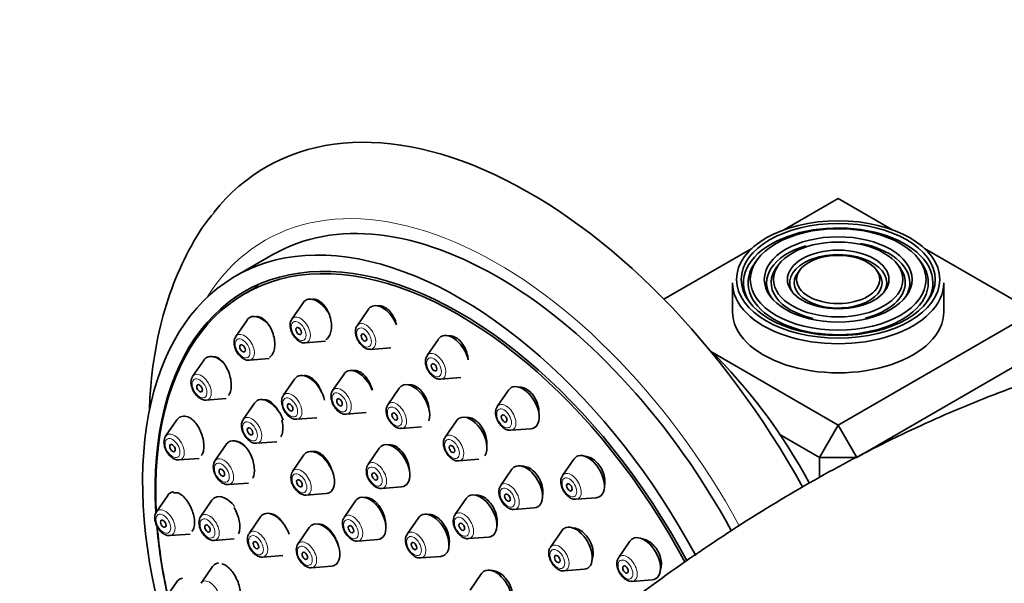
# Model space of a CAD drawing. Units: millimetres. Extents: x 0 to 1949, y 0 to 2724.
# Drawn here: x 388 to 463, y 857 to 900 of the extents above; entities that cross this region are included whole.
import ezdxf
from ezdxf import colors
from ezdxf.entities.mleader import LeaderData, LeaderLine
from ezdxf.math import Vec2, Vec3

# ---------------------------------------------------------------- set-up
doc = ezdxf.new("R2010")
doc.units = ezdxf.units.MM
doc.layers.add('DV6_Défaut', color=7, linetype='Continuous')
doc.layers.add('Défaut', color=7, linetype='Continuous')

# ---------------------------------------------------------------- blocks, each defined once
blk = doc.blocks.new('_DOT')
at = {"color": 0}
blk.add_line((0, 0), (-1, 0), dxfattribs=at)
at = {"color": 0, "const_width": 0.333}
blk.add_lwpolyline([(-0.1665, 0, 1), (0.1665, 0, 1)], format="xyb", close=True, dxfattribs=at)
blk = doc.blocks.new('SE5')
at = {"layer": 'DV6_Défaut', "color": 7, "linetype": 'Continuous', "lineweight": 35}
for p, q in [((450.257, 886.46), (446.187, 884.11)), ((454.327, 884.11), (450.257, 886.46)), ((407.448, 882.225), (404.619, 880.592)), ((443.721, 882.687), (437.063, 878.843)), ((465.106, 877.887), (456.793, 882.687)), ((444.183, 881.905), (444.025, 881.701)), ((445.781, 881.492), (445.623, 881.288)), ((454.891, 881.288), (454.733, 881.492)), ((456.489, 881.701), (456.331, 881.905)), ((447.378, 881.08), (447.22, 880.876)), ((453.294, 880.876), (453.136, 881.08)), ((442.257, 880.092), (442.257, 877.887)), ((458.257, 877.887), (458.257, 880.092)), ((406.359, 879.864), (405.298, 879.252)), ((409.732, 878.577), (408.872, 877.327)), ((414.678, 878.088), (413.817, 876.837)), ((450.257, 869.314), (465.106, 877.887)), ((405.485, 877.266), (404.625, 876.016)), ((409.906, 875.535), (411.419, 875.655)), ((419.985, 875.83), (419.125, 874.58)), ((414.852, 875.045), (416.365, 875.165)), ((440.616, 874.88), (450.257, 869.314)), ((466.52, 875.438), (451.671, 866.864)), ((402.226, 874.244), (401.366, 872.993)), ((405.659, 874.224), (407.172, 874.344)), ((409.091, 872.795), (408.231, 871.545)), ((412.829, 873.18), (411.968, 871.929)), ((420.159, 872.788), (421.672, 872.908)), ((417.009, 872.105), (416.149, 870.854)), ((425.292, 871.959), (424.432, 870.709)), ((402.4, 871.202), (403.914, 871.321)), ((406.051, 870.978), (405.19, 869.728)), ((400.178, 869.716), (399.317, 868.465)), ((409.265, 869.753), (410.779, 869.873)), ((413.003, 870.137), (414.516, 870.257)), ((421.347, 869.644), (420.486, 868.394)), ((417.183, 869.062), (418.696, 869.182)), ((425.467, 868.917), (426.98, 869.037)), ((450.257, 869.314), (448.843, 866.864)), ((450.257, 869.314), (451.671, 866.864)), ((406.225, 867.936), (407.738, 868.056)), ((448.843, 866.864), (445.786, 868.629)), ((403.915, 867.852), (403.054, 866.601)), ((415.499, 867.562), (414.639, 866.311)), ((400.352, 866.673), (401.865, 866.793)), ((409.793, 867.052), (408.933, 865.802)), ((421.521, 866.602), (423.034, 866.722)), ((430.238, 866.738), (429.378, 865.488)), ((448.843, 865.352), (448.843, 866.864)), ((451.671, 866.864), (448.843, 866.864)), ((425.547, 865.965), (424.686, 864.715)), ((404.089, 864.809), (405.602, 864.929)), ((415.673, 864.519), (417.187, 864.639)), ((399.479, 863.991), (398.619, 862.74)), ((402.829, 863.629), (401.968, 862.379)), ((409.968, 864.01), (411.481, 864.13)), ((413.696, 863.578), (412.836, 862.328)), ((422.088, 863.758), (421.227, 862.507)), ((430.412, 863.696), (431.926, 863.816)), ((425.721, 862.923), (427.234, 863.043)), ((406.499, 862.366), (405.639, 861.115)), ((418.469, 862.299), (417.609, 861.049)), ((410.202, 861.561), (409.342, 860.31)), ((429.322, 861.319), (428.462, 860.068)), ((399.653, 860.948), (401.166, 861.068)), ((403.003, 860.587), (404.516, 860.707)), ((413.87, 860.536), (415.383, 860.655)), ((422.262, 860.716), (423.775, 860.835)), ((434.485, 860.523), (433.625, 859.273)), ((406.673, 859.323), (408.187, 859.443)), ((418.643, 859.257), (420.156, 859.377)), ((402.866, 858.599), (402.006, 857.348)), ((410.376, 858.518), (411.889, 858.638)), ((429.496, 858.276), (431.009, 858.396)), ((423.242, 858.067), (422.382, 856.816)), ((434.659, 857.481), (436.172, 857.601)), ((400.178, 857.459), (399.317, 856.209))]:
    blk.add_line(p, q, dxfattribs=at)
for centre, major_axis, start_param, end_param in [((426.922, 854.209), (20, -34.641), 1.537199, 3.365983), ((424.448, 852.78), (17, -29.445), 1.52627, 3.141593), ((450.257, 880.092), (7.173, 0), 0, 3.535289), ((421.619, 851.147), (17, -29.445), 1.519657, 5.006173), ((450.257, 880.092), (5.423, 0), 0, 1.254099), ((450.257, 880.092), (5.423, 0), 2.038092, 3.526693), ((450.257, 880.092), (3.673, 0), 0, 3.509993), ((421.619, 851.147), (16.325, -28.276), 1.51634, 3.992731), ((421.548, 851.106), (16.25, -28.146), 1.515594, 3.989644), ((450.257, 880.092), (6.827, 0), 2.721058, 6.283185), ((450.257, 880.092), (6.827, 0), 0, 0.420534), ((450.257, 880.092), (5.077, 0), 2.721058, 4.327661), ((450.257, 880.092), (3.327, 0), 2.721058, 6.283185), ((450.257, 880.092), (3.327, 0), 0, 0.420534), ((450.257, 880.092), (5.077, 0), 0, 0.420534), ((450.257, 880.092), (-8, 0), 0, 3.141593), ((450.257, 880.092), (5.077, 0), 5.129, 6.283185), ((450.257, 880.092), (3.673, 0), 5.914785, 6.283185), ((450.257, 880.092), (5.423, 0), 5.898085, 6.283185), ((450.257, 880.092), (7.173, 0), 5.889489, 6.283185), ((410.808, 877.25), (-0.875, 1.516), 0, 0.268375), ((410.808, 877.25), (-0.875, 1.516), 4.674864, 6.283185), ((415.753, 876.76), (-0.875, 1.516), 0, 0.268375), ((415.753, 876.76), (-0.875, 1.516), 4.478764, 6.283185), ((450.257, 877.887), (-8, 0), 0, 3.141593), ((406.561, 875.939), (-0.875, 1.516), 0, 0.268375), ((406.561, 875.939), (-0.875, 1.516), 4.890413, 6.283185), ((421.061, 874.503), (-0.875, 1.516), 0, 0.268375), ((421.061, 874.503), (-0.875, 1.516), 4.226176, 6.283185), ((434.87, 858.797), (12.57, -21.772), 1.517445, 2.033199), ((403.302, 872.917), (-0.875, 1.516), 0, 0.268375), ((403.302, 872.917), (-0.875, 1.516), 5.212876, 6.283185), ((413.905, 871.852), (-0.875, 1.516), 0, 0.268375), ((413.905, 871.852), (-0.875, 1.516), 4.456015, 6.283185), ((410.167, 871.468), (-0.875, 1.516), 0, 0.268375), ((410.167, 871.468), (-0.875, 1.516), 4.225668, 6.283185), ((418.085, 870.778), (-0.875, 1.516), 3.604374, 6.283185), ((418.085, 870.778), (-0.875, 1.516), 0, 0.268375), ((426.368, 870.632), (-0.875, 1.516), 0, 0.268375), ((426.368, 870.632), (-0.875, 1.516), 2.873218, 6.283185), ((407.126, 869.651), (-0.875, 1.516), 0, 0.268375), ((407.126, 869.651), (-0.875, 1.516), 4.408969, 6.283185), ((401.253, 868.389), (-0.875, 1.516), 0, 0.268375), ((401.253, 868.389), (-0.875, 1.516), 5.516189, 6.283185), ((422.422, 868.317), (-0.875, 1.516), 0, 0.268375), ((422.422, 868.317), (-0.875, 1.516), 3.419647, 6.283185), ((404.99, 866.524), (-0.875, 1.516), 0, 0.268375), ((404.99, 866.524), (-0.875, 1.516), 5.189938, 6.283185), ((410.869, 865.725), (-0.875, 1.516), 2.873218, 6.283185), ((416.575, 866.234), (-0.875, 1.516), 0, 0.268375), ((416.575, 866.234), (-0.875, 1.516), 2.873218, 6.283185), ((410.869, 865.725), (-0.875, 1.516), 0, 0.268375), ((431.314, 865.411), (-0.875, 1.516), 0, 0.268375), ((431.314, 865.411), (-0.875, 1.516), 2.873218, 6.283185), ((426.622, 864.638), (-0.875, 1.516), 0, 0.268375), ((426.622, 864.638), (-0.875, 1.516), 2.873218, 6.283185), ((400.555, 862.664), (-0.875, 1.516), 0, 0.268375), ((400.555, 862.664), (-0.875, 1.516), 6.029918, 6.283185), ((403.904, 862.302), (-0.875, 1.516), 0, 0.268375), ((403.904, 862.302), (-0.875, 1.516), 4.950038, 6.283185), ((414.772, 862.251), (-0.875, 1.516), 0, 0.268375), ((414.772, 862.251), (-0.875, 1.516), 2.873218, 6.283185), ((423.163, 862.431), (-0.875, 1.516), 0, 0.268375), ((423.163, 862.431), (-0.875, 1.516), 2.873218, 6.283185), ((407.575, 861.038), (-0.875, 1.516), 0, 0.268375), ((407.575, 861.038), (-0.875, 1.516), 4.40899, 6.283185), ((419.545, 860.972), (-0.875, 1.516), 0, 0.268375), ((419.545, 860.972), (-0.875, 1.516), 2.873218, 6.283185), ((421.619, 851.147), (16.325, -28.276), 4.037659, 4.212563), ((421.548, 851.106), (16.25, -28.146), 4.02852, 4.209704), ((411.278, 860.233), (-0.875, 1.516), 0, 0.268375), ((411.278, 860.233), (-0.875, 1.516), 2.873218, 6.283185), ((430.398, 859.992), (-0.875, 1.516), 0, 0.268375), ((430.398, 859.992), (-0.875, 1.516), 2.873218, 6.283185), ((435.561, 859.196), (-0.875, 1.516), 0, 0.268375), ((435.561, 859.196), (-0.875, 1.516), 2.873218, 6.283185), ((403.942, 857.271), (-0.875, 1.516), 0, 0.268375), ((403.942, 857.271), (-0.875, 1.516), 6.031564, 6.283185), ((424.318, 856.739), (-0.875, 1.516), 2.873218, 6.283185), ((401.253, 856.132), (-0.875, 1.516), 0, 0.268375), ((401.253, 856.132), (-0.875, 1.516), 6.052456, 6.283185), ((424.318, 856.739), (-0.875, 1.516), 0, 0.268375)]:
    blk.add_ellipse(centre, major_axis=major_axis, ratio=0.57735, start_param=start_param, end_param=end_param, dxfattribs=at)
at = {"layer": 'DV6_Défaut', "color": 7, "linetype": 'Continuous', "lineweight": 18}
for centre, major_axis, start_param, end_param in [((424.448, 852.78), (17.615, -30.51), 1.529811, 3.439923), ((409.531, 876.513), (-0.536, 0.929), 0, 0.268375), ((409.531, 876.513), (-0.536, 0.929), 2.873218, 6.283185), ((414.477, 876.023), (-0.536, 0.929), 2.873218, 6.283185), ((405.284, 875.202), (-0.536, 0.929), 2.873218, 6.283185), ((414.477, 876.023), (-0.536, 0.929), 0, 0.268375), ((405.284, 875.202), (-0.536, 0.929), 0, 0.268375), ((419.784, 873.766), (-0.536, 0.929), 2.873218, 6.283185), ((419.784, 873.766), (-0.536, 0.929), 0, 0.268375), ((402.025, 872.18), (-0.536, 0.929), 0, 0.268375), ((402.025, 872.18), (-0.536, 0.929), 2.873218, 6.283185), ((408.89, 870.731), (-0.536, 0.929), 2.873218, 6.283185), ((412.628, 871.115), (-0.536, 0.929), 0, 0.268375), ((412.628, 871.115), (-0.536, 0.929), 2.873218, 6.283185), ((408.89, 870.731), (-0.536, 0.929), 0, 0.268375), ((416.808, 870.04), (-0.536, 0.929), 2.873218, 6.283185), ((416.808, 870.04), (-0.536, 0.929), 0, 0.268375), ((425.092, 869.895), (-0.536, 0.929), 0, 0.268375), ((425.092, 869.895), (-0.536, 0.929), 2.873218, 6.283185), ((405.85, 868.914), (-0.536, 0.929), 0, 0.268375), ((405.85, 868.914), (-0.536, 0.929), 2.873218, 6.283185), ((399.977, 867.652), (-0.536, 0.929), 0, 0.268375), ((399.977, 867.652), (-0.536, 0.929), 2.873218, 6.283185), ((421.146, 867.58), (-0.536, 0.929), 0, 0.268375), ((421.146, 867.58), (-0.536, 0.929), 2.873218, 6.283185), ((403.714, 865.787), (-0.536, 0.929), 0, 0.268375), ((403.714, 865.787), (-0.536, 0.929), 2.873218, 6.283185), ((415.298, 865.497), (-0.536, 0.929), 2.873218, 6.283185), ((409.593, 864.988), (-0.536, 0.929), 0, 0.268375), ((409.593, 864.988), (-0.536, 0.929), 2.873218, 6.283185), ((415.298, 865.497), (-0.536, 0.929), 0, 0.268375), ((430.037, 864.674), (-0.536, 0.929), 0, 0.268375), ((430.037, 864.674), (-0.536, 0.929), 2.873218, 6.283185), ((425.346, 863.901), (-0.536, 0.929), 0, 0.268375), ((425.346, 863.901), (-0.536, 0.929), 2.873218, 6.283185), ((399.278, 861.927), (-0.536, 0.929), 0, 0.268375), ((399.278, 861.927), (-0.536, 0.929), 2.873218, 6.283185), ((402.628, 861.565), (-0.536, 0.929), 0, 0.268375), ((402.628, 861.565), (-0.536, 0.929), 2.873218, 6.283185), ((413.495, 861.514), (-0.536, 0.929), 0, 0.268375), ((413.495, 861.514), (-0.536, 0.929), 2.873218, 6.283185), ((421.887, 861.694), (-0.536, 0.929), 0, 0.268375), ((421.887, 861.694), (-0.536, 0.929), 2.873218, 6.283185), ((406.298, 860.301), (-0.536, 0.929), 2.873218, 6.283185), ((406.298, 860.301), (-0.536, 0.929), 0, 0.268375), ((418.268, 860.235), (-0.536, 0.929), 0, 0.268375), ((418.268, 860.235), (-0.536, 0.929), 2.873218, 6.283185), ((410.001, 859.496), (-0.536, 0.929), 0, 0.268375), ((410.001, 859.496), (-0.536, 0.929), 2.873218, 6.283185), ((429.121, 859.255), (-0.536, 0.929), 0, 0.268375), ((429.121, 859.255), (-0.536, 0.929), 2.873218, 6.283185), ((434.284, 858.459), (-0.536, 0.929), 0, 0.268375), ((434.284, 858.459), (-0.536, 0.929), 2.873218, 6.283185), ((402.665, 856.534), (-0.536, 0.929), 2.873218, 6.283185), ((402.665, 856.534), (-0.536, 0.929), 0, 0.268375)]:
    blk.add_ellipse(centre, major_axis=major_axis, ratio=0.57735, start_param=start_param, end_param=end_param, dxfattribs=at)
at = {"layer": 'DV6_Défaut', "color": 7, "linetype": 'Continuous', "lineweight": 35}
for centre, major_axis in [((450.257, 880.337), (7.7, 0)), ((450.257, 880.337), (-7.346, 0)), ((450.257, 880.337), (6.654, 0)), ((450.257, 880.337), (-5.596, 0)), ((450.257, 880.337), (4.904, 0)), ((450.257, 880.337), (-3.846, 0)), ((450.257, 880.337), (3.154, 0)), ((409.394, 876.434), (0.15, -0.26)), ((414.339, 875.944), (0.15, -0.26)), ((405.147, 875.123), (0.15, -0.26)), ((419.647, 873.686), (0.15, -0.26)), ((401.888, 872.1), (0.15, -0.26)), ((412.49, 871.036), (-0.15, 0.26)), ((408.753, 870.652), (-0.15, 0.26)), ((416.671, 869.961), (-0.15, 0.26)), ((424.954, 869.815), (0.15, -0.26)), ((405.712, 868.834), (-0.15, 0.26)), ((399.839, 867.572), (0.15, -0.26)), ((421.008, 867.5), (-0.15, 0.26)), ((403.576, 865.708), (-0.15, 0.26)), ((409.455, 864.908), (-0.15, 0.26)), ((415.161, 865.418), (-0.15, 0.26)), ((429.9, 864.594), (0.15, -0.26)), ((425.208, 863.821), (-0.15, 0.26)), ((399.141, 861.847), (0.15, -0.26)), ((402.49, 861.486), (-0.15, 0.26)), ((413.358, 861.434), (-0.15, 0.26)), ((421.749, 861.614), (-0.15, 0.26)), ((406.161, 860.222), (-0.15, 0.26)), ((418.131, 860.155), (-0.15, 0.26)), ((409.863, 859.417), (-0.15, 0.26)), ((428.984, 859.175), (-0.15, 0.26)), ((434.147, 858.379), (0.15, -0.26))]:
    blk.add_ellipse(centre, major_axis=major_axis, ratio=0.57735, dxfattribs=at)
at = {"layer": 'DV6_Défaut', "color": 7, "linetype": 'Continuous', "lineweight": 18}
for centre in [(409.394, 876.434), (414.339, 875.944), (405.147, 875.123), (419.647, 873.686), (401.888, 872.1), (412.49, 871.036), (408.753, 870.652), (416.671, 869.961), (424.954, 869.815), (405.712, 868.834), (399.839, 867.572), (421.008, 867.5), (403.576, 865.708), (415.161, 865.418), (409.455, 864.908), (429.9, 864.594), (425.208, 863.821), (399.141, 861.847), (402.49, 861.486), (413.358, 861.434), (421.749, 861.614), (406.161, 860.222), (418.131, 860.155), (409.863, 859.417), (428.984, 859.175), (434.147, 858.379)]:
    blk.add_ellipse(centre, major_axis=(-0.396, 0.686), ratio=0.57735, dxfattribs=at)
at = {"layer": 'DV6_Défaut', "color": 7, "linetype": 'Continuous', "lineweight": 35}
for points, knots in [([(402.992, 885.392), (402.897, 885.287), (402.18, 884.5), (401.023, 882.534), (399.706, 879.663), (398.76, 876.407), (398.259, 873.314), (398.121, 871.288), (398.093, 870.484)], [0, 0, 0, 0, 0.025934, 0.22762, 0.433815, 0.645278, 0.861426, 1, 1, 1, 1]), ([(411.442, 875.769), (411.466, 875.782), (411.488, 875.798), (411.51, 875.815), (411.598, 875.883), (411.675, 875.978), (411.733, 876.094), (411.793, 876.211), (411.835, 876.351), (411.859, 876.503), (411.882, 876.657), (411.887, 876.828), (411.871, 877.001), (411.856, 877.176), (411.82, 877.359), (411.766, 877.534), (411.712, 877.711), (411.638, 877.884), (411.552, 878.041), (411.465, 878.197), (411.363, 878.34), (411.254, 878.458), (411.146, 878.574), (411.028, 878.669), (410.909, 878.734), (410.793, 878.798), (410.673, 878.835), (410.56, 878.841), (410.503, 878.844), (410.447, 878.84), (410.393, 878.828)], [0, 0, 0, 0, 0.027858, 0.027858, 0.027858, 0.139365, 0.139365, 0.139365, 0.251918, 0.251918, 0.251918, 0.366135, 0.366135, 0.366135, 0.481941, 0.481941, 0.481941, 0.598564, 0.598564, 0.598564, 0.714838, 0.714838, 0.714838, 0.829729, 0.829729, 0.829729, 0.942841, 0.942841, 0.942841, 1, 1, 1, 1]), ([(416.811, 876.899), (416.797, 876.955), (416.782, 877.01), (416.765, 877.064), (416.71, 877.24), (416.635, 877.413), (416.545, 877.569), (416.457, 877.722), (416.351, 877.863), (416.238, 877.979), (416.126, 878.092), (416.004, 878.185), (415.881, 878.247), (415.76, 878.309), (415.636, 878.344), (415.518, 878.349), (415.467, 878.352), (415.417, 878.348), (415.369, 878.34)], [0, 0, 0, 0, 0.066529, 0.066529, 0.066529, 0.281735, 0.281735, 0.281735, 0.494789, 0.494789, 0.494789, 0.7046, 0.7046, 0.7046, 0.911562, 0.911562, 0.911562, 1, 1, 1, 1]), ([(407.188, 874.454), (407.215, 874.469), (407.241, 874.487), (407.265, 874.508), (407.346, 874.575), (407.416, 874.67), (407.468, 874.786), (407.52, 874.902), (407.557, 875.04), (407.574, 875.191), (407.592, 875.343), (407.592, 875.512), (407.573, 875.683), (407.554, 875.856), (407.516, 876.037), (407.461, 876.21), (407.406, 876.386), (407.333, 876.558), (407.248, 876.714), (407.163, 876.87), (407.063, 877.014), (406.957, 877.133), (406.852, 877.251), (406.737, 877.347), (406.624, 877.414), (406.511, 877.479), (406.396, 877.517), (406.288, 877.524), (406.241, 877.528), (406.194, 877.525), (406.149, 877.516)], [0, 0, 0, 0, 0.033737, 0.033737, 0.033737, 0.145361, 0.145361, 0.145361, 0.257273, 0.257273, 0.257273, 0.370454, 0.370454, 0.370454, 0.485354, 0.485354, 0.485354, 0.601703, 0.601703, 0.601703, 0.718583, 0.718583, 0.718583, 0.834802, 0.834802, 0.834802, 0.949454, 0.949454, 0.949454, 1, 1, 1, 1]), ([(544.074, 808.893), (544.064, 810.215), (544.029, 813.443), (543.669, 819.159), (542.855, 825.509), (541.628, 831.669), (539.995, 837.534), (537.961, 843.087), (535.536, 848.289), (532.738, 853.11), (529.587, 857.523), (526.109, 861.509), (522.329, 865.052), (518.272, 868.143), (513.961, 870.778), (509.418, 872.952), (504.663, 874.661), (499.713, 875.904), (494.584, 876.677), (489.287, 876.977), (483.838, 876.799), (478.254, 876.138), (472.557, 874.991), (466.772, 873.359), (460.928, 871.247), (455.055, 868.666), (449.183, 865.63), (443.34, 862.157), (437.553, 858.267), (431.849, 853.981), (426.249, 849.322), (420.774, 844.311), (415.444, 838.972), (410.28, 833.328), (405.299, 827.403), (400.52, 821.223), (395.96, 814.811), (391.638, 808.195), (387.568, 801.399), (383.768, 794.452), (380.252, 787.381), (377.034, 780.213), (374.129, 772.976), (371.548, 765.698), (369.304, 758.406), (367.408, 751.127), (365.871, 743.892), (364.7, 736.71), (363.912, 729.683), (363.556, 723.666), (363.521, 720.411), (363.511, 719.078)], [0, 0, 0, 0, 0.011376, 0.032751, 0.054138, 0.075487, 0.096753, 0.11788, 0.138812, 0.159498, 0.179904, 0.200021, 0.219871, 0.239502, 0.258982, 0.278392, 0.297797, 0.317275, 0.336903, 0.35674, 0.376828, 0.397181, 0.417788, 0.438619, 0.459627, 0.480763, 0.50198, 0.523238, 0.544504, 0.565755, 0.586981, 0.608178, 0.629344, 0.650482, 0.671593, 0.692682, 0.713755, 0.734817, 0.755873, 0.776929, 0.797989, 0.819059, 0.840144, 0.861251, 0.882384, 0.90355, 0.924752, 0.945995, 0.96728, 0.988606, 1, 1, 1, 1]), ([(408.746, 876.879), (408.756, 876.753), (408.779, 876.525), (408.951, 876.141), (409.213, 875.807), (409.515, 875.6), (409.764, 875.516), (409.874, 875.539), (409.894, 875.543)], [0, 0, 0, 0, 0.183348, 0.38469, 0.585429, 0.793172, 0.967238, 1, 1, 1, 1]), ([(413.817, 876.815), (413.794, 876.786), (413.724, 876.695), (413.68, 876.454), (413.705, 876.12), (413.847, 875.74), (414.091, 875.389), (414.386, 875.148), (414.658, 875.035), (414.799, 875.052), (414.848, 875.059)], [0, 0, 0, 0, 0.046492, 0.167208, 0.311335, 0.47061, 0.629928, 0.792574, 0.938185, 1, 1, 1, 1]), ([(404.499, 875.569), (404.509, 875.442), (404.532, 875.214), (404.704, 874.83), (404.966, 874.497), (405.268, 874.289), (405.517, 874.205), (405.627, 874.228), (405.647, 874.233)], [0, 0, 0, 0, 0.183348, 0.38469, 0.585429, 0.793172, 0.967238, 1, 1, 1, 1]), ([(422.233, 874.243), (422.23, 874.294), (422.226, 874.345), (422.219, 874.396), (422.196, 874.573), (422.15, 874.756), (422.085, 874.928), (422.02, 875.099), (421.935, 875.265), (421.836, 875.411), (421.738, 875.555), (421.625, 875.684), (421.504, 875.787), (421.385, 875.889), (421.257, 875.968), (421.13, 876.018), (421.003, 876.067), (420.874, 876.089), (420.753, 876.082), (420.729, 876.081), (420.705, 876.078), (420.681, 876.074)], [0, 0, 0, 0, 0.053586, 0.053586, 0.053586, 0.239985, 0.239985, 0.239985, 0.424607, 0.424607, 0.424607, 0.60644, 0.60644, 0.60644, 0.785755, 0.785755, 0.785755, 0.963922, 0.963922, 0.963922, 1, 1, 1, 1]), ([(404.074, 871.553), (404.124, 871.613), (404.167, 871.687), (404.201, 871.773), (404.246, 871.887), (404.275, 872.025), (404.287, 872.175), (404.298, 872.325), (404.291, 872.492), (404.268, 872.66), (404.244, 872.831), (404.202, 873.009), (404.145, 873.179), (404.088, 873.352), (404.014, 873.522), (403.929, 873.676), (403.844, 873.831), (403.746, 873.974), (403.642, 874.092), (403.539, 874.21), (403.427, 874.308), (403.317, 874.375), (403.208, 874.442), (403.098, 874.481), (402.995, 874.489), (402.964, 874.492), (402.933, 874.491), (402.903, 874.488)], [0, 0, 0, 0, 0.090264, 0.090264, 0.090264, 0.211546, 0.211546, 0.211546, 0.333459, 0.333459, 0.333459, 0.456949, 0.456949, 0.456949, 0.582309, 0.582309, 0.582309, 0.709037, 0.709037, 0.709037, 0.836004, 0.836004, 0.836004, 0.961938, 0.961938, 0.961938, 1, 1, 1, 1]), ([(419.124, 874.558), (419.102, 874.528), (419.032, 874.438), (418.988, 874.197), (419.012, 873.863), (419.154, 873.483), (419.398, 873.131), (419.693, 872.891), (419.965, 872.777), (420.107, 872.795), (420.155, 872.801)], [0, 0, 0, 0, 0.046492, 0.167208, 0.311335, 0.47061, 0.629928, 0.792574, 0.938185, 1, 1, 1, 1]), ([(414.981, 871.956), (414.963, 872.027), (414.943, 872.098), (414.919, 872.168), (414.861, 872.341), (414.783, 872.511), (414.691, 872.663), (414.601, 872.816), (414.494, 872.955), (414.381, 873.07), (414.269, 873.184), (414.148, 873.276), (414.026, 873.34), (413.906, 873.402), (413.783, 873.438), (413.668, 873.444), (413.615, 873.447), (413.563, 873.444), (413.513, 873.434)], [0, 0, 0, 0, 0.083795, 0.083795, 0.083795, 0.291746, 0.291746, 0.291746, 0.498809, 0.498809, 0.498809, 0.703993, 0.703993, 0.703993, 0.907161, 0.907161, 0.907161, 1, 1, 1, 1]), ([(401.24, 872.546), (401.25, 872.42), (401.273, 872.191), (401.445, 871.808), (401.708, 871.474), (402.009, 871.267), (402.258, 871.182), (402.368, 871.206), (402.388, 871.21)], [0, 0, 0, 0, 0.183348, 0.38469, 0.585429, 0.793172, 0.967238, 1, 1, 1, 1]), ([(411.146, 871.74), (411.143, 871.749), (411.14, 871.758), (411.137, 871.767), (411.078, 871.94), (411.001, 872.11), (410.912, 872.263), (410.823, 872.416), (410.719, 872.557), (410.609, 872.673), (410.5, 872.789), (410.381, 872.883), (410.264, 872.949), (410.147, 873.013), (410.029, 873.051), (409.917, 873.058), (409.869, 873.061), (409.821, 873.059), (409.774, 873.051)], [0, 0, 0, 0, 0.011734, 0.011734, 0.011734, 0.2356295, 0.2356295, 0.2356295, 0.459687, 0.459687, 0.459687, 0.6824609, 0.6824609, 0.6824609, 0.9030783, 0.9030783, 0.9030783, 1, 1, 1, 1]), ([(411.968, 871.907), (411.945, 871.878), (411.875, 871.787), (411.831, 871.546), (411.856, 871.212), (411.998, 870.832), (412.242, 870.481), (412.537, 870.24), (412.809, 870.127), (412.95, 870.144), (412.999, 870.151)], [0, 0, 0, 0, 0.046492, 0.167208, 0.311335, 0.47061, 0.629928, 0.792574, 0.938185, 1, 1, 1, 1]), ([(419.273, 870.399), (419.273, 870.403), (419.273, 870.406), (419.272, 870.409), (419.268, 870.578), (419.241, 870.758), (419.195, 870.932), (419.149, 871.107), (419.081, 871.282), (418.997, 871.443), (418.914, 871.603), (418.814, 871.752), (418.703, 871.88), (418.594, 872.006), (418.473, 872.114), (418.349, 872.193), (418.226, 872.272), (418.098, 872.326), (417.975, 872.351), (417.877, 872.37), (417.78, 872.371), (417.69, 872.354)], [0, 0, 0, 0, 0.003536, 0.003536, 0.003536, 0.177575, 0.177575, 0.177575, 0.351538, 0.351538, 0.351538, 0.524343, 0.524343, 0.524343, 0.695429, 0.695429, 0.695429, 0.865011, 0.865011, 0.865011, 1, 1, 1, 1]), ([(427.591, 870.148), (427.599, 870.275), (427.593, 870.409), (427.574, 870.542), (427.549, 870.717), (427.501, 870.897), (427.432, 871.067), (427.365, 871.235), (427.276, 871.397), (427.173, 871.54), (427.071, 871.68), (426.953, 871.806), (426.829, 871.907), (426.706, 872.006), (426.573, 872.083), (426.441, 872.132), (426.309, 872.181), (426.174, 872.202), (426.048, 872.195), (426.035, 872.194), (426.021, 872.193), (426.007, 872.192)], [0, 0, 0, 0, 0.132532, 0.132532, 0.132532, 0.306441, 0.306441, 0.306441, 0.477867, 0.477867, 0.477867, 0.646748, 0.646748, 0.646748, 0.814154, 0.814154, 0.814154, 0.981755, 0.981755, 0.981755, 1, 1, 1, 1]), ([(407.86, 870.369), (407.849, 870.39), (407.837, 870.411), (407.825, 870.431), (407.736, 870.584), (407.634, 870.725), (407.526, 870.841), (407.419, 870.958), (407.303, 871.053), (407.189, 871.12), (407.076, 871.186), (406.961, 871.225), (406.854, 871.233), (406.807, 871.237), (406.761, 871.235), (406.717, 871.227)], [0, 0, 0, 0, 0.037499, 0.037499, 0.037499, 0.318528, 0.318528, 0.318528, 0.599282, 0.599282, 0.599282, 0.878054, 0.878054, 0.878054, 1, 1, 1, 1]), ([(408.231, 871.523), (408.208, 871.494), (408.138, 871.403), (408.094, 871.162), (408.118, 870.828), (408.26, 870.448), (408.504, 870.097), (408.799, 869.856), (409.071, 869.743), (409.213, 869.76), (409.261, 869.767)], [0, 0, 0, 0, 0.046492, 0.167208, 0.311335, 0.47061, 0.629928, 0.792574, 0.938185, 1, 1, 1, 1]), ([(416.148, 870.832), (416.125, 870.803), (416.056, 870.712), (416.012, 870.472), (416.036, 870.137), (416.178, 869.757), (416.422, 869.406), (416.717, 869.165), (416.989, 869.052), (417.13, 869.069), (417.179, 869.076)], [0, 0, 0, 0, 0.046492, 0.167208, 0.311335, 0.47061, 0.629928, 0.792574, 0.938185, 1, 1, 1, 1]), ([(424.432, 870.687), (424.409, 870.657), (424.339, 870.567), (424.295, 870.326), (424.32, 869.992), (424.461, 869.612), (424.705, 869.26), (425.001, 869.02), (425.273, 868.906), (425.414, 868.924), (425.463, 868.93)], [0, 0, 0, 0, 0.046492, 0.167208, 0.311335, 0.47061, 0.629928, 0.792574, 0.938185, 1, 1, 1, 1]), ([(402.014, 867.006), (402.072, 867.07), (402.12, 867.155), (402.154, 867.257), (402.192, 867.37), (402.214, 867.507), (402.219, 867.655), (402.223, 867.804), (402.21, 867.968), (402.181, 868.134), (402.151, 868.302), (402.105, 868.476), (402.044, 868.643), (401.984, 868.813), (401.907, 868.98), (401.822, 869.131), (401.736, 869.284), (401.637, 869.425), (401.536, 869.541), (401.437, 869.655), (401.332, 869.749), (401.23, 869.816)], [0, 0, 0, 0, 0.128559, 0.128559, 0.128559, 0.272347, 0.272347, 0.272347, 0.4158, 0.4158, 0.4158, 0.560337, 0.560337, 0.560337, 0.706912, 0.706912, 0.706912, 0.855636, 0.855636, 0.855636, 1, 1, 1, 1]), ([(408.046, 868.428), (408.067, 868.462), (408.085, 868.498), (408.102, 868.537), (408.15, 868.651), (408.182, 868.788), (408.195, 868.937), (408.208, 869.087), (408.202, 869.253), (408.177, 869.421), (408.165, 869.506), (408.148, 869.593), (408.127, 869.679)], [0, 0, 0, 0, 0.119656, 0.119656, 0.119656, 0.47019, 0.47019, 0.47019, 0.822573, 0.822573, 0.822573, 1, 1, 1, 1]), ([(423.65, 867.815), (423.653, 867.865), (423.653, 867.916), (423.652, 867.967), (423.647, 868.135), (423.62, 868.314), (423.571, 868.487), (423.523, 868.66), (423.453, 868.834), (423.366, 868.992), (423.281, 869.149), (423.177, 869.297), (423.063, 869.421), (422.95, 869.545), (422.825, 869.65), (422.698, 869.728), (422.571, 869.805), (422.438, 869.858), (422.311, 869.881), (422.244, 869.893), (422.177, 869.898), (422.112, 869.894)], [0, 0, 0, 0, 0.052713, 0.052713, 0.052713, 0.226818, 0.226818, 0.226818, 0.399998, 0.399998, 0.399998, 0.571528, 0.571528, 0.571528, 0.74143, 0.74143, 0.74143, 0.910446, 0.910446, 0.910446, 1, 1, 1, 1]), ([(405.064, 869.28), (405.074, 869.154), (405.098, 868.925), (405.27, 868.542), (405.532, 868.208), (405.833, 868.001), (406.083, 867.916), (406.193, 867.94), (406.213, 867.944)], [0, 0, 0, 0, 0.183348, 0.38469, 0.585429, 0.793172, 0.967238, 1, 1, 1, 1]), ([(405.907, 865.298), (405.928, 865.335), (405.947, 865.375), (405.963, 865.418), (406.006, 865.531), (406.032, 865.667), (406.04, 865.815), (406.047, 865.963), (406.036, 866.127), (406.007, 866.294), (405.979, 866.462), (405.932, 866.636), (405.87, 866.804), (405.808, 866.973), (405.729, 867.14), (405.641, 867.291), (405.552, 867.443), (405.45, 867.582), (405.344, 867.698), (405.237, 867.815), (405.124, 867.91), (405.013, 867.977), (404.902, 868.044), (404.79, 868.084), (404.687, 868.093), (404.656, 868.096), (404.627, 868.096), (404.598, 868.094)], [0, 0, 0, 0, 0.049038, 0.049038, 0.049038, 0.177379, 0.177379, 0.177379, 0.30579, 0.30579, 0.30579, 0.43505, 0.43505, 0.43505, 0.565579, 0.565579, 0.565579, 0.697258, 0.697258, 0.697258, 0.82946, 0.82946, 0.82946, 0.96131, 0.96131, 0.96131, 1, 1, 1, 1]), ([(420.486, 868.372), (420.463, 868.342), (420.393, 868.252), (420.349, 868.011), (420.374, 867.677), (420.516, 867.297), (420.76, 866.945), (421.055, 866.705), (421.327, 866.591), (421.468, 866.609), (421.517, 866.615)], [0, 0, 0, 0, 0.046492, 0.167208, 0.311335, 0.47061, 0.629928, 0.792574, 0.938185, 1, 1, 1, 1]), ([(399.191, 868.018), (399.201, 867.892), (399.225, 867.663), (399.397, 867.28), (399.659, 866.946), (399.96, 866.739), (400.21, 866.654), (400.32, 866.678), (400.34, 866.682)], [0, 0, 0, 0, 0.183348, 0.38469, 0.585429, 0.793172, 0.967238, 1, 1, 1, 1]), ([(411.92, 865.866), (411.901, 865.933), (411.878, 865.999), (411.854, 866.064), (411.789, 866.233), (411.707, 866.398), (411.614, 866.547), (411.52, 866.697), (411.413, 866.833), (411.3, 866.946), (411.188, 867.058), (411.068, 867.149), (410.95, 867.211), (410.833, 867.273), (410.714, 867.308), (410.604, 867.314), (410.552, 867.317), (410.501, 867.313), (410.453, 867.302)], [0, 0, 0, 0, 0.079267, 0.079267, 0.079267, 0.285537, 0.285537, 0.285537, 0.492143, 0.492143, 0.492143, 0.698283, 0.698283, 0.698283, 0.903359, 0.903359, 0.903359, 1, 1, 1, 1]), ([(417.787, 865.789), (417.787, 865.885), (417.779, 865.985), (417.763, 866.085), (417.738, 866.256), (417.691, 866.433), (417.626, 866.602), (417.561, 866.771), (417.477, 866.936), (417.38, 867.084), (417.284, 867.231), (417.172, 867.366), (417.055, 867.475), (416.939, 867.584), (416.813, 867.672), (416.689, 867.732), (416.566, 867.791), (416.441, 867.823), (416.324, 867.826), (416.269, 867.828), (416.214, 867.822), (416.162, 867.811)], [0, 0, 0, 0, 0.097623, 0.097623, 0.097623, 0.263546, 0.263546, 0.263546, 0.429397, 0.429397, 0.429397, 0.594582, 0.594582, 0.594582, 0.758805, 0.758805, 0.758805, 0.922198, 0.922198, 0.922198, 1, 1, 1, 1]), ([(432.547, 864.686), (432.558, 864.734), (432.567, 864.783), (432.573, 864.834), (432.592, 864.993), (432.588, 865.168), (432.559, 865.342), (432.531, 865.513), (432.478, 865.69), (432.405, 865.855), (432.333, 866.019), (432.24, 866.176), (432.133, 866.315), (432.027, 866.452), (431.904, 866.575), (431.776, 866.672), (431.647, 866.77), (431.509, 866.845), (431.373, 866.892), (431.247, 866.936), (431.12, 866.956), (431, 866.954)], [0, 0, 0, 0, 0.051775, 0.051775, 0.051775, 0.216292, 0.216292, 0.216292, 0.378655, 0.378655, 0.378655, 0.538521, 0.538521, 0.538521, 0.696678, 0.696678, 0.696678, 0.854624, 0.854624, 0.854624, 1, 1, 1, 1]), ([(402.928, 866.154), (402.938, 866.028), (402.961, 865.799), (403.134, 865.416), (403.396, 865.082), (403.697, 864.874), (403.946, 864.79), (404.057, 864.813), (404.077, 864.818)], [0, 0, 0, 0, 0.183348, 0.38469, 0.585429, 0.793172, 0.967238, 1, 1, 1, 1]), ([(414.513, 865.864), (414.523, 865.738), (414.546, 865.509), (414.718, 865.126), (414.98, 864.792), (415.282, 864.585), (415.531, 864.5), (415.641, 864.523), (415.661, 864.528)], [0, 0, 0, 0, 0.183348, 0.38469, 0.585429, 0.793172, 0.967238, 1, 1, 1, 1]), ([(427.836, 863.82), (427.858, 863.897), (427.874, 863.978), (427.883, 864.063), (427.899, 864.221), (427.893, 864.393), (427.863, 864.565), (427.834, 864.736), (427.781, 864.912), (427.709, 865.079), (427.637, 865.243), (427.545, 865.402), (427.44, 865.543), (427.336, 865.682), (427.216, 865.807), (427.09, 865.907), (426.964, 866.007), (426.829, 866.085), (426.697, 866.134), (426.57, 866.181), (426.442, 866.204), (426.321, 866.201)], [0, 0, 0, 0, 0.083906, 0.083906, 0.083906, 0.240544, 0.240544, 0.240544, 0.396121, 0.396121, 0.396121, 0.550147, 0.550147, 0.550147, 0.702831, 0.702831, 0.702831, 0.854966, 0.854966, 0.854966, 1, 1, 1, 1]), ([(408.807, 865.354), (408.817, 865.228), (408.84, 864.999), (409.012, 864.616), (409.275, 864.282), (409.576, 864.075), (409.825, 863.99), (409.935, 864.014), (409.956, 864.018)], [0, 0, 0, 0, 0.183348, 0.38469, 0.585429, 0.793172, 0.967238, 1, 1, 1, 1]), ([(429.378, 865.466), (429.355, 865.437), (429.285, 865.346), (429.241, 865.105), (429.265, 864.771), (429.407, 864.391), (429.651, 864.039), (429.946, 863.799), (430.218, 863.685), (430.36, 863.703), (430.408, 863.71)], [0, 0, 0, 0, 0.046492, 0.167208, 0.311335, 0.47061, 0.629928, 0.792574, 0.938185, 1, 1, 1, 1]), ([(424.686, 864.693), (424.663, 864.664), (424.593, 864.573), (424.549, 864.332), (424.574, 863.998), (424.715, 863.618), (424.959, 863.267), (425.255, 863.026), (425.527, 862.912), (425.668, 862.93), (425.717, 862.937)], [0, 0, 0, 0, 0.046492, 0.167208, 0.311335, 0.47061, 0.629928, 0.792574, 0.938185, 1, 1, 1, 1]), ([(401.316, 861.269), (401.317, 861.271), (401.319, 861.272), (401.32, 861.274), (401.384, 861.338), (401.434, 861.43), (401.467, 861.544), (401.499, 861.655), (401.515, 861.79), (401.513, 861.938), (401.51, 862.084), (401.491, 862.245), (401.455, 862.41), (401.42, 862.574), (401.367, 862.745), (401.303, 862.91), (401.238, 863.076), (401.158, 863.239), (401.071, 863.387), (400.982, 863.537), (400.883, 863.675), (400.782, 863.79), (400.679, 863.906), (400.571, 864.002), (400.467, 864.07), (400.362, 864.139), (400.258, 864.181), (400.163, 864.192), (400.075, 864.202), (399.993, 864.187), (399.923, 864.147)], [0, 0, 0, 0, 0.00267, 0.00267, 0.00267, 0.114711, 0.114711, 0.114711, 0.225069, 0.225069, 0.225069, 0.334378, 0.334378, 0.334378, 0.443702, 0.443702, 0.443702, 0.554071, 0.554071, 0.554071, 0.666077, 0.666077, 0.666077, 0.779631, 0.779631, 0.779631, 0.893963, 0.893963, 0.893963, 1, 1, 1, 1]), ([(415.988, 861.772), (415.986, 861.89), (415.973, 862.015), (415.948, 862.14), (415.916, 862.308), (415.863, 862.483), (415.793, 862.649), (415.723, 862.815), (415.635, 862.977), (415.536, 863.121), (415.437, 863.266), (415.324, 863.397), (415.206, 863.504), (415.089, 863.61), (414.965, 863.695), (414.843, 863.752), (414.721, 863.808), (414.599, 863.838), (414.486, 863.838), (414.443, 863.839), (414.4, 863.834), (414.359, 863.826)], [0, 0, 0, 0, 0.121379, 0.121379, 0.121379, 0.284761, 0.284761, 0.284761, 0.448348, 0.448348, 0.448348, 0.611786, 0.611786, 0.611786, 0.774782, 0.774782, 0.774782, 0.937243, 0.937243, 0.937243, 1, 1, 1, 1]), ([(424.402, 861.657), (424.415, 861.714), (424.425, 861.774), (424.431, 861.835), (424.447, 861.989), (424.44, 862.158), (424.411, 862.328), (424.382, 862.497), (424.33, 862.672), (424.26, 862.838), (424.19, 863.003), (424.1, 863.165), (423.998, 863.308), (423.896, 863.45), (423.778, 863.579), (423.654, 863.684), (423.532, 863.788), (423.4, 863.87), (423.269, 863.925), (423.139, 863.98), (423.008, 864.008), (422.885, 864.007), (422.848, 864.007), (422.812, 864.004), (422.776, 863.998)], [0, 0, 0, 0, 0.060316, 0.060316, 0.060316, 0.210955, 0.210955, 0.210955, 0.361204, 0.361204, 0.361204, 0.510652, 0.510652, 0.510652, 0.659247, 0.659247, 0.659247, 0.807312, 0.807312, 0.807312, 0.9554, 0.9554, 0.9554, 1, 1, 1, 1]), ([(404.829, 861.08), (404.85, 861.118), (404.868, 861.161), (404.884, 861.206), (404.921, 861.318), (404.941, 861.453), (404.943, 861.599), (404.945, 861.746), (404.929, 861.908), (404.895, 862.073), (404.862, 862.238), (404.81, 862.41), (404.745, 862.576), (404.68, 862.742), (404.599, 862.906), (404.509, 863.055), (404.505, 863.061), (404.502, 863.067), (404.498, 863.072)], [0, 0, 0, 0, 0.0920459, 0.0920459, 0.0920459, 0.3168138, 0.3168138, 0.3168138, 0.5405921, 0.5405921, 0.5405921, 0.7648549, 0.7648549, 0.7648549, 0.9908538, 0.9908538, 0.9908538, 1, 1, 1, 1]), ([(398.493, 862.293), (398.503, 862.167), (398.526, 861.938), (398.698, 861.555), (398.96, 861.221), (399.262, 861.014), (399.511, 860.929), (399.621, 860.953), (399.641, 860.957)], [0, 0, 0, 0, 0.183348, 0.38469, 0.585429, 0.793172, 0.967238, 1, 1, 1, 1]), ([(408.273, 861.796), (408.265, 861.81), (408.256, 861.823), (408.248, 861.836), (408.154, 861.984), (408.048, 862.119), (407.938, 862.231), (407.827, 862.343), (407.711, 862.435), (407.597, 862.499), (407.483, 862.562), (407.37, 862.6), (407.266, 862.607), (407.237, 862.609), (407.209, 862.609), (407.182, 862.607)], [0, 0, 0, 0, 0.026157, 0.026157, 0.026157, 0.322931, 0.322931, 0.322931, 0.620731, 0.620731, 0.620731, 0.918458, 0.918458, 0.918458, 1, 1, 1, 1]), ([(420.784, 860.229), (420.793, 860.282), (420.8, 860.337), (420.804, 860.394), (420.814, 860.546), (420.803, 860.714), (420.77, 860.882), (420.738, 861.051), (420.683, 861.225), (420.612, 861.39), (420.54, 861.555), (420.449, 861.715), (420.347, 861.858), (420.244, 862), (420.128, 862.129), (420.006, 862.233), (419.885, 862.337), (419.756, 862.419), (419.629, 862.474), (419.502, 862.528), (419.375, 862.555), (419.257, 862.554), (419.218, 862.554), (419.18, 862.55), (419.143, 862.543)], [0, 0, 0, 0, 0.055534, 0.055534, 0.055534, 0.205392, 0.205392, 0.205392, 0.355265, 0.355265, 0.355265, 0.504842, 0.504842, 0.504842, 0.65394, 0.65394, 0.65394, 0.802592, 0.802592, 0.802592, 0.951023, 0.951023, 0.951023, 1, 1, 1, 1]), ([(421.101, 862.06), (421.111, 861.934), (421.135, 861.705), (421.307, 861.322), (421.569, 860.988), (421.87, 860.781), (422.12, 860.696), (422.23, 860.72), (422.25, 860.724)], [0, 0, 0, 0, 0.183348, 0.38469, 0.585429, 0.793172, 0.967238, 1, 1, 1, 1]), ([(401.842, 861.931), (401.852, 861.805), (401.875, 861.577), (402.047, 861.193), (402.31, 860.859), (402.611, 860.652), (402.86, 860.567), (402.97, 860.591), (402.991, 860.595)], [0, 0, 0, 0, 0.183348, 0.38469, 0.585429, 0.793172, 0.967238, 1, 1, 1, 1]), ([(412.352, 860.328), (412.323, 860.423), (412.288, 860.519), (412.248, 860.612), (412.177, 860.777), (412.089, 860.938), (411.991, 861.083), (411.893, 861.228), (411.782, 861.359), (411.668, 861.467), (411.554, 861.575), (411.432, 861.662), (411.314, 861.72), (411.197, 861.778), (411.079, 861.81), (410.972, 861.812), (410.937, 861.813), (410.904, 861.811), (410.871, 861.806)], [0, 0, 0, 0, 0.115104, 0.115104, 0.115104, 0.319749, 0.319749, 0.319749, 0.524853, 0.524853, 0.524853, 0.730009, 0.730009, 0.730009, 0.934786, 0.934786, 0.934786, 1, 1, 1, 1]), ([(412.71, 861.88), (412.72, 861.754), (412.743, 861.525), (412.915, 861.142), (413.177, 860.808), (413.479, 860.601), (413.728, 860.516), (413.838, 860.54), (413.858, 860.544)], [0, 0, 0, 0, 0.183348, 0.38469, 0.585429, 0.793172, 0.967238, 1, 1, 1, 1]), ([(431.602, 859.053), (431.651, 859.168), (431.682, 859.3), (431.695, 859.439), (431.709, 859.595), (431.699, 859.765), (431.666, 859.935), (431.633, 860.103), (431.577, 860.276), (431.501, 860.439), (431.426, 860.6), (431.33, 860.756), (431.221, 860.893), (431.112, 861.03), (430.988, 861.152), (430.859, 861.249), (430.729, 861.347), (430.59, 861.423), (430.453, 861.471), (430.321, 861.518), (430.188, 861.539), (430.064, 861.535)], [0, 0, 0, 0, 0.1319038, 0.1319038, 0.1319038, 0.2797967, 0.2797967, 0.2797967, 0.4262692, 0.4262692, 0.4262692, 0.5713641, 0.5713641, 0.5713641, 0.7157317, 0.7157317, 0.7157317, 0.860323, 0.860323, 0.860323, 1, 1, 1, 1]), ([(405.513, 860.668), (405.523, 860.542), (405.546, 860.313), (405.718, 859.93), (405.98, 859.596), (406.282, 859.388), (406.531, 859.304), (406.641, 859.327), (406.661, 859.332)], [0, 0, 0, 0, 0.183348, 0.38469, 0.585429, 0.793172, 0.967238, 1, 1, 1, 1]), ([(417.483, 860.601), (417.493, 860.475), (417.516, 860.246), (417.688, 859.863), (417.95, 859.529), (418.252, 859.322), (418.501, 859.237), (418.611, 859.261), (418.631, 859.265)], [0, 0, 0, 0, 0.183348, 0.38469, 0.585429, 0.793172, 0.967238, 1, 1, 1, 1]), ([(436.768, 858.269), (436.816, 858.383), (436.849, 858.511), (436.862, 858.647), (436.877, 858.804), (436.868, 858.974), (436.834, 859.144), (436.801, 859.312), (436.743, 859.483), (436.665, 859.644), (436.589, 859.803), (436.49, 859.957), (436.379, 860.091), (436.268, 860.225), (436.141, 860.344), (436.008, 860.439), (435.874, 860.535), (435.731, 860.608), (435.59, 860.654), (435.542, 860.669), (435.494, 860.682), (435.446, 860.692)], [0, 0, 0, 0, 0.141561, 0.141561, 0.141561, 0.305579, 0.305579, 0.305579, 0.467058, 0.467058, 0.467058, 0.626549, 0.626549, 0.626549, 0.785454, 0.785454, 0.785454, 0.945383, 0.945383, 0.945383, 1, 1, 1, 1]), ([(409.216, 859.863), (409.226, 859.737), (409.249, 859.508), (409.421, 859.125), (409.683, 858.791), (409.985, 858.583), (410.234, 858.499), (410.344, 858.522), (410.364, 858.527)], [0, 0, 0, 0, 0.183348, 0.38469, 0.585429, 0.793172, 0.967238, 1, 1, 1, 1]), ([(428.461, 860.046), (428.438, 860.017), (428.369, 859.927), (428.325, 859.686), (428.349, 859.352), (428.491, 858.971), (428.735, 858.62), (429.03, 858.379), (429.302, 858.266), (429.443, 858.284), (429.492, 858.29)], [0, 0, 0, 0, 0.046492, 0.167208, 0.311335, 0.47061, 0.629928, 0.792574, 0.938185, 1, 1, 1, 1]), ([(433.624, 859.251), (433.602, 859.222), (433.532, 859.131), (433.488, 858.89), (433.512, 858.556), (433.654, 858.176), (433.898, 857.825), (434.193, 857.584), (434.465, 857.47), (434.607, 857.488), (434.655, 857.495)], [0, 0, 0, 0, 0.046492, 0.167208, 0.311335, 0.47061, 0.629928, 0.792574, 0.938185, 1, 1, 1, 1]), ([(404.886, 856.06), (404.906, 856.098), (404.923, 856.141), (404.937, 856.187), (404.969, 856.297), (404.985, 856.43), (404.981, 856.576), (404.978, 856.72), (404.956, 856.881), (404.917, 857.044), (404.879, 857.207), (404.822, 857.377), (404.753, 857.54), (404.684, 857.703), (404.599, 857.865), (404.507, 858.01), (404.414, 858.157), (404.31, 858.293), (404.204, 858.406), (404.097, 858.52), (403.985, 858.614), (403.878, 858.68), (403.774, 858.744), (403.672, 858.784), (403.578, 858.798)], [0, 0, 0, 0, 0.056988, 0.056988, 0.056988, 0.1926243, 0.1926243, 0.1926243, 0.3271352, 0.3271352, 0.3271352, 0.4612527, 0.4612527, 0.4612527, 0.5958623, 0.5958623, 0.5958623, 0.7316333, 0.7316333, 0.7316333, 0.8687451, 0.8687451, 0.8687451, 1, 1, 1, 1]), ([(425.511, 855.732), (425.518, 855.747), (425.525, 855.761), (425.531, 855.776), (425.583, 855.896), (425.615, 856.038), (425.623, 856.19), (425.632, 856.342), (425.618, 856.508), (425.582, 856.675), (425.546, 856.842), (425.488, 857.013), (425.412, 857.175), (425.336, 857.337), (425.241, 857.494), (425.134, 857.633), (425.027, 857.772), (424.905, 857.897), (424.779, 857.998), (424.652, 858.099), (424.518, 858.178), (424.386, 858.23), (424.255, 858.282), (424.123, 858.307), (424.001, 858.304), (423.98, 858.303), (423.96, 858.302), (423.94, 858.299)], [0, 0, 0, 0, 0.016902, 0.016902, 0.016902, 0.154816, 0.154816, 0.154816, 0.292577, 0.292577, 0.292577, 0.429952, 0.429952, 0.429952, 0.566878, 0.566878, 0.566878, 0.70349, 0.70349, 0.70349, 0.84006, 0.84006, 0.84006, 0.976876, 0.976876, 0.976876, 1, 1, 1, 1])]:
    blk.add_open_spline(points, degree=3, knots=knots, dxfattribs=at)
for points in [[(408.871, 877.304), (408.798, 877.235), (408.757, 877.094), (408.746, 876.879)], [(404.624, 875.993), (404.551, 875.924), (404.51, 875.783), (404.499, 875.569)], [(401.365, 872.97), (401.293, 872.902), (401.251, 872.761), (401.24, 872.546)], [(405.189, 869.704), (405.117, 869.636), (405.075, 869.495), (405.064, 869.28)], [(399.316, 868.442), (399.244, 868.374), (399.202, 868.233), (399.191, 868.018)], [(403.053, 866.578), (402.981, 866.51), (402.939, 866.368), (402.928, 866.154)], [(414.638, 866.288), (414.565, 866.22), (414.524, 866.078), (414.513, 865.864)], [(408.932, 865.778), (408.86, 865.71), (408.818, 865.569), (408.807, 865.354)], [(398.618, 862.717), (398.545, 862.649), (398.504, 862.507), (398.493, 862.293)], [(401.967, 862.356), (401.895, 862.287), (401.853, 862.146), (401.842, 861.931)], [(412.835, 862.304), (412.762, 862.236), (412.721, 862.095), (412.71, 861.88)], [(421.226, 862.484), (421.154, 862.416), (421.112, 862.275), (421.101, 862.06)], [(405.638, 861.092), (405.565, 861.024), (405.524, 860.882), (405.513, 860.668)], [(417.608, 861.025), (417.535, 860.957), (417.494, 860.816), (417.483, 860.601)], [(409.34, 860.287), (409.268, 860.219), (409.227, 860.077), (409.216, 859.863)]]:
    blk.add_open_spline(points, degree=3, dxfattribs=at)

msp = doc.modelspace()

# ---------------------------------------------------------------- block references
at = {"layer": 'Défaut'}
msp.add_blockref('SE5', (0, 0), dxfattribs=at)

# ---------------------------------------------------------------- leaders
at = {"layer": 'Défaut', "color": 7, "linetype": 'Continuous', "lineweight": 18}
ml = msp.add_multileader_mtext('Standard', dxfattribs=at)
ml.set_content('{\\pxsm0.9;\\fSolid Edge ISO|b1||i0||c0|p34;\\W1.;12/04/2017\\P}', color=256)
ml.set_leader_properties()
ml.set_arrow_properties(name='DOT')
ml.build(insert=Vec2(0, 0))
ml.multileader.update_dxf_attribs({"leader_type": 0, "dogleg_length": 0, "arrow_head_size": 12})
ctx = ml.context
ctx.base_point, ctx.char_height, ctx.arrow_head_size, ctx.landing_gap_size = Vec3(1861.72, 2693.332), 12, 12, 4.2
notes = []
notes.append((ctx, [(0, (0, 0, 0), (0, 0), (1, 0), 1, [])]))
ctx.mtext.insert = Vec3(1863.72, 2699.453)
for ctx, leaders in notes:
    for number, flags, end, landing, length, lines in leaders:
        leader = LeaderData()
        leader.index, (leader.has_last_leader_line, leader.has_dogleg_vector, leader.attachment_direction) = number, flags
        leader.last_leader_point, leader.dogleg_vector, leader.dogleg_length = Vec3(end), Vec3(landing), length
        for number, points, colour, breaks in lines:
            line = LeaderLine()
            line.index, line.vertices, line.color, line.breaks = number, Vec3.list(points), colors.encode_raw_color(colour), breaks
            leader.lines.append(line)
        ctx.leaders.append(leader)

doc.saveas('drawing.dxf')
